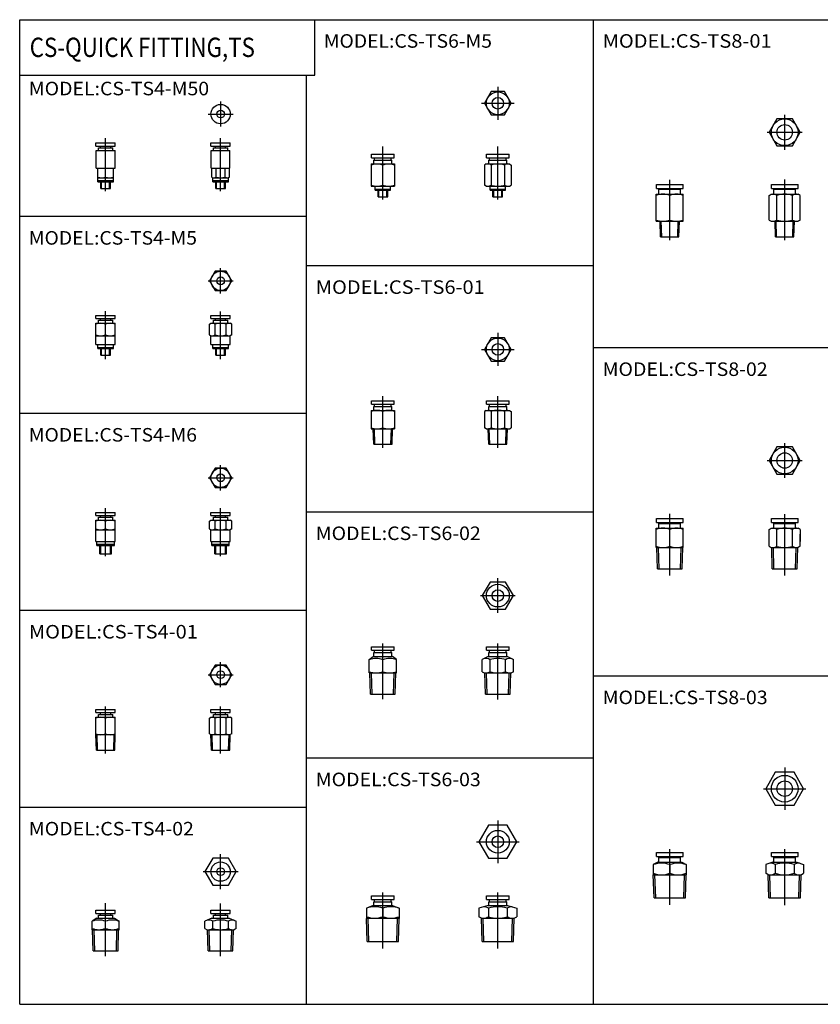
# Model space of a CAD drawing. Extents: x -371 to 371, y -255 to 255.
# Drawn here: x -371 to 43, y -255 to 255 of the extents above; entities that cross this region are included whole.
import ezdxf

# ---------------------------------------------------------------- set-up
doc = ezdxf.new("R2010")
doc.units = 0
doc.linetypes.add('CENTER', pattern=[50.8, 31.75, -6.35, 6.35, -6.35])
doc.layers.get('0').update_dxf_attribs({"linetype": 'CONTINUOUS'})
doc.styles.add('MX_NOTE_STANDARD', font='txt.shx', dxfattribs={"height": 3.2, "bigfont": 'extfont.shx'})

# ---------------------------------------------------------------- blocks, each defined once
blk = doc.blocks.new('MS_36')
at = {"color": 7, "linetype": 'CONTINUOUS'}
for p, q in [((-6.9, 17), (6.9, 17)), ((-6.9, 15), (-6.9, 17)), ((6.9, 15), (6.9, 17)), ((-6.2, 12), (-8.5, 10.74)), ((-8.5, 10.74), (-8.5, 5.4)), ((-6.9, 15), (6.9, 15)), ((-6.2, 12), (6.2, 12)), ((-5.6, 12), (-5.6, 14.5)), ((-5.6, 14.5), (5.6, 14.5)), ((-4.75, 14.5), (-4.75, 15)), ((0, 10.74), (0, 6.25)), ((4.75, 14.5), (4.75, 15)), ((5.6, 12), (5.6, 14.5)), ((6.2, 12), (8.5, 10.74)), ((8.5, 10.74), (8.5, 5.4)), ((-8.5, 5.5), (8.5, 5.5)), ((-8.12, -6.5), (-8.5, 5.4)), ((8.12, -6.5), (8.5, 5.4)), ((-8.12, -6.5), (8.12, -6.5))]:
    blk.add_line(p, q, dxfattribs=at)
at = {"color": 2, "linetype": 'CENTER'}
blk.add_line((0, -10.13), (0, 18.76), dxfattribs=at)
at = {"color": 2, "linetype": 'CONTINUOUS'}
for p, q in [((-7.27, -6.5), (-7.64, 5.5)), ((7.27, -6.5), (7.64, 5.5))]:
    blk.add_line(p, q, dxfattribs=at)
at = {"color": 7, "linetype": 'CONTINUOUS'}
for centre, radius, start, end in [((-4.25, -0.78), 12.27, 69.7425, 110.2575), ((4.25, -0.78), 12.27, 69.7425, 110.2575), ((-4.25, 17.78), 12.28, 249.7587, 290.2413), ((4.25, 17.78), 12.28, 249.7587, 290.2413)]:
    blk.add_arc(centre, radius, start, end, dxfattribs=at)
blk = doc.blocks.new('MS_35')
at = {"color": 2, "linetype": 'CENTER'}
for p, q in [((0, 11), (0, -11)), ((-11, 0), (11, 0))]:
    blk.add_line(p, q, dxfattribs=at)
at = {"color": 7, "linetype": 'CONTINUOUS'}
for p, q in [((-4.9, 8.5), (-9.81, 0)), ((4.9, 8.5), (-4.9, 8.5)), ((9.81, 0), (4.9, 8.5)), ((-9.81, 0), (-4.9, -8.5)), ((4.9, -8.5), (9.81, 0)), ((-4.9, -8.5), (4.9, -8.5))]:
    blk.add_line(p, q, dxfattribs=at)
for radius in [6.9, 4]:
    blk.add_circle((0, 0), radius, dxfattribs=at)
blk = doc.blocks.new('MS_34')
at = {"color": 7, "linetype": 'CONTINUOUS'}
for p, q in [((-6.9, 17), (6.9, 17)), ((-6.9, 15), (-6.9, 17)), ((6.9, 15), (6.9, 17)), ((-6.2, 12), (-9.81, 10.74)), ((-9.81, 10.74), (-9.81, 6.25)), ((-6.9, 15), (6.9, 15)), ((-6.2, 12), (6.2, 12)), ((-5.6, 14.5), (5.6, 14.5)), ((-5.6, 12), (-5.6, 14.5)), ((-4.9, 10.74), (-4.9, 6.25)), ((-4.75, 14.5), (-4.75, 15)), ((4.75, 14.5), (4.75, 15)), ((4.9, 10.74), (4.9, 6.25)), ((5.6, 12), (5.6, 14.5)), ((6.2, 12), (9.81, 10.74)), ((9.81, 10.74), (9.81, 6.25)), ((-8.5, 5.5), (-9.81, 6.25)), ((-8.12, -6.5), (-8.5, 5.5)), ((-8.5, 5.5), (8.5, 5.5)), ((8.12, -6.5), (8.5, 5.5)), ((8.5, 5.5), (9.81, 6.25)), ((-8.12, -6.5), (8.12, -6.5))]:
    blk.add_line(p, q, dxfattribs=at)
at = {"color": 2, "linetype": 'CENTER'}
blk.add_line((0, -10.25), (0, 18.81), dxfattribs=at)
at = {"color": 2, "linetype": 'CONTINUOUS'}
for p, q in [((-7.27, -6.5), (-7.64, 5.5)), ((7.27, -6.5), (7.64, 5.5))]:
    blk.add_line(p, q, dxfattribs=at)
at = {"color": 7, "linetype": 'CONTINUOUS'}
for centre, radius, start, end in [((-7.34, 7.15), 4.34, 55.7791, 94.2031), ((0, -4.74), 16.24, 72.4364, 107.5636), ((7.34, 7.15), 4.34, 85.7969, 124.2209), ((-7.34, 9.85), 4.35, 269.7646, 304.146), ((0, 21.74), 16.25, 252.447, 287.553), ((7.34, 9.85), 4.35, 235.854, 270.2354)]:
    blk.add_arc(centre, radius, start, end, dxfattribs=at)
blk = doc.blocks.new('MS_33')
at = {"color": 2, "linetype": 'CENTER'}
blk.add_line((0, -9.4), (0, 26.48), dxfattribs=at)
at = {"color": 7, "linetype": 'CONTINUOUS'}
for p, q in [((-6.9, 18), (-6.9, 20)), ((-6.9, 20), (6.9, 20)), ((-6.9, 18), (6.9, 18)), ((-5.6, 15), (-5.6, 17.5)), ((-5.6, 17.5), (5.6, 17.5)), ((-4.75, 17.5), (-4.75, 18)), ((4.75, 17.5), (4.75, 18)), ((5.6, 15), (5.6, 17.5)), ((6.9, 18), (6.9, 20)), ((-7, 15), (7, 15)), ((-7, 5), (-7, 15)), ((0, 5.62), (0, 14.37)), ((7, 5), (7, 15)), ((-7, 5), (7, 5)), ((-6.39, -6), (-6.73, 5)), ((6.39, -6), (6.73, 5)), ((-6.39, -6), (6.39, -6))]:
    blk.add_line(p, q, dxfattribs=at)
at = {"color": 2, "linetype": 'CONTINUOUS'}
for p, q in [((-5.53, -6), (-5.87, 5)), ((5.53, -6), (5.87, 5))]:
    blk.add_line(p, q, dxfattribs=at)
at = {"color": 7, "linetype": 'CONTINUOUS'}
for centre, radius, start, end in [((-3.5, 4.89), 10.1, 69.7344, 110.2656), ((3.5, 4.89), 10.1, 69.7344, 110.2656), ((-3.5, 15.11), 10.11, 249.754, 290.246), ((3.5, 15.11), 10.11, 249.754, 290.246)]:
    blk.add_arc(centre, radius, start, end, dxfattribs=at)
blk = doc.blocks.new('MS_32')
at = {"color": 7, "linetype": 'CONTINUOUS'}
for p, q in [((-4.04, 7), (-8.08, 0)), ((4.04, 7), (-4.04, 7)), ((8.08, 0), (4.04, 7)), ((-8.08, 0), (-4.04, -7)), ((4.04, -7), (8.08, 0)), ((-4.04, -7), (4.04, -7))]:
    blk.add_line(p, q, dxfattribs=at)
at = {"color": 2, "linetype": 'CENTER'}
for p, q in [((0, -9), (0, 9)), ((-9, 0), (9, 0))]:
    blk.add_line(p, q, dxfattribs=at)
at = {"color": 7, "linetype": 'CONTINUOUS'}
for radius in [6.9, 4]:
    blk.add_circle((0, 0), radius, dxfattribs=at)
blk = doc.blocks.new('MS_31')
at = {"color": 2, "linetype": 'CENTER'}
blk.add_line((0, -9.53), (0, 26.56), dxfattribs=at)
at = {"color": 7, "linetype": 'CONTINUOUS'}
for p, q in [((-6.9, 20), (6.9, 20)), ((-6.9, 18), (-6.9, 20)), ((-6.9, 18), (6.9, 18)), ((-5.6, 17.5), (5.6, 17.5)), ((-5.6, 15), (-5.6, 17.5)), ((-4.75, 17.5), (-4.75, 18)), ((4.75, 17.5), (4.75, 18)), ((5.6, 15), (5.6, 17.5)), ((6.9, 18), (6.9, 20)), ((-8.08, 14.37), (-7, 15)), ((-8.08, 5.62), (-8.08, 14.37)), ((-7, 15), (7, 15)), ((-4.04, 5.62), (-4.04, 14.37)), ((4.04, 5.62), (4.04, 14.37)), ((8.08, 14.37), (7, 15)), ((8.08, 14.37), (8.08, 8.12)), ((8.08, 5.62), (8.08, 11.87)), ((-8.08, 5.62), (-7, 5)), ((8.08, 5.62), (7, 5)), ((-7, 5), (7, 5)), ((-6.39, -6), (-6.73, 5)), ((6.39, -6), (6.73, 5)), ((-6.39, -6), (6.39, -6))]:
    blk.add_line(p, q, dxfattribs=at)
at = {"color": 2, "linetype": 'CONTINUOUS'}
for p, q in [((-5.53, -6), (-5.87, 5)), ((5.53, -6), (5.87, 5))]:
    blk.add_line(p, q, dxfattribs=at)
at = {"color": 7, "linetype": 'CONTINUOUS'}
for centre, radius, start, end in [((-6.07, 11.42), 3.58, 55.4723, 89.8843), ((0, 1.63), 13.37, 72.4117, 107.5883), ((6.07, 11.42), 3.58, 90.1157, 124.5277), ((-6.05, 8.58), 3.58, 269.902, 304.2237), ((0, 18.37), 13.38, 252.4247, 287.5753), ((6.05, 8.58), 3.58, 235.7763, 270.098)]:
    blk.add_arc(centre, radius, start, end, dxfattribs=at)
blk = doc.blocks.new('MS_30')
at = {"color": 2, "linetype": 'CENTER'}
blk.add_line((0, -5.82), (0, 25.48), dxfattribs=at)
at = {"color": 7, "linetype": 'CONTINUOUS'}
for p, q in [((-6.9, 21), (-6.9, 23)), ((-6.9, 23), (6.9, 23)), ((-6.9, 21), (6.9, 21)), ((-5.6, 18), (-5.6, 20.5)), ((-5.6, 20.5), (5.6, 20.5)), ((-4.75, 20.5), (-4.75, 21)), ((4.75, 20.5), (4.75, 21)), ((5.6, 18), (5.6, 20.5)), ((6.9, 21), (6.9, 23)), ((-7, 18), (7, 18)), ((-7, 4), (-7, 18)), ((0, 4.62), (0, 17.37)), ((7, 4), (7, 18)), ((-7, 4), (7, 4)), ((-4.73, -4), (-4.99, 4)), ((4.73, -4), (4.99, 4)), ((-4.73, -4), (4.73, -4))]:
    blk.add_line(p, q, dxfattribs=at)
at = {"color": 2, "linetype": 'CONTINUOUS'}
for p, q in [((-4.15, -4), (-4.4, 4)), ((4.15, -4), (4.4, 4))]:
    blk.add_line(p, q, dxfattribs=at)
at = {"color": 7, "linetype": 'CONTINUOUS'}
for centre, radius, start, end in [((-3.5, 7.89), 10.1, 69.7344, 110.2656), ((3.5, 7.89), 10.1, 69.7344, 110.2656), ((-3.5, 14.11), 10.11, 249.754, 290.246), ((3.5, 14.11), 10.11, 249.754, 290.246)]:
    blk.add_arc(centre, radius, start, end, dxfattribs=at)
blk = doc.blocks.new('MS_29')
at = {"color": 7, "linetype": 'CONTINUOUS'}
for p, q in [((-4.04, 7), (-8.08, 0)), ((4.04, 7), (-4.04, 7)), ((8.08, 0), (4.04, 7)), ((-8.08, 0), (-4.04, -7)), ((4.04, -7), (8.08, 0)), ((-4.04, -7), (4.04, -7))]:
    blk.add_line(p, q, dxfattribs=at)
at = {"color": 2, "linetype": 'CENTER'}
for p, q in [((0, -9), (0, 9)), ((-9, 0), (9, 0))]:
    blk.add_line(p, q, dxfattribs=at)
at = {"color": 7, "linetype": 'CONTINUOUS'}
for radius in [6.9, 4]:
    blk.add_circle((0, 0), radius, dxfattribs=at)
blk = doc.blocks.new('MS_28')
at = {"color": 2, "linetype": 'CENTER'}
blk.add_line((0, -5.82), (0, 25.56), dxfattribs=at)
at = {"color": 7, "linetype": 'CONTINUOUS'}
for p, q in [((-6.9, 23), (6.9, 23)), ((-6.9, 21), (-6.9, 23)), ((-6.9, 21), (6.9, 21)), ((-5.6, 20.5), (5.6, 20.5)), ((-5.6, 18), (-5.6, 20.5)), ((-4.75, 20.5), (-4.75, 21)), ((4.75, 20.5), (4.75, 21)), ((5.6, 18), (5.6, 20.5)), ((6.9, 21), (6.9, 23)), ((-8.08, 17.37), (-7, 18)), ((-8.08, 4.62), (-8.08, 17.37)), ((-7, 18), (7, 18)), ((-4.04, 4.62), (-4.04, 17.37)), ((4.04, 4.62), (4.04, 17.37)), ((8.08, 17.37), (7, 18)), ((8.08, 4.62), (8.08, 17.37)), ((-8.08, 4.62), (-7, 4)), ((-7, 4), (7, 4)), ((-4.73, -4), (-4.99, 4)), ((4.73, -4), (4.99, 4)), ((8.08, 4.62), (7, 4)), ((-4.73, -4), (4.73, -4))]:
    blk.add_line(p, q, dxfattribs=at)
at = {"color": 2, "linetype": 'CONTINUOUS'}
for p, q in [((-4.15, -4), (-4.4, 4)), ((4.15, -4), (4.4, 4))]:
    blk.add_line(p, q, dxfattribs=at)
at = {"color": 7, "linetype": 'CONTINUOUS'}
for centre, radius, start, end in [((-6.07, 14.42), 3.58, 55.4723, 89.8843), ((0, 4.63), 13.37, 72.4117, 107.5883), ((6.07, 14.42), 3.58, 90.1157, 124.5277), ((-6.05, 7.58), 3.58, 269.902, 304.2237), ((0, 17.37), 13.38, 252.4247, 287.5753), ((6.05, 7.58), 3.58, 235.7763, 270.098)]:
    blk.add_arc(centre, radius, start, end, dxfattribs=at)
blk = doc.blocks.new('MS_27')
at = {"color": 7, "linetype": 'CONTINUOUS'}
for p, q in [((-5.9, 15.2), (-5.9, 17)), ((-5.9, 17), (5.9, 17)), ((5.9, 15.2), (5.9, 17)), ((-5, 12), (-8.5, 10.74)), ((-8.5, 10.74), (-8.5, 5.4)), ((-5.9, 15.2), (5.9, 15.2)), ((-5, 12), (5, 12)), ((-4.7, 12), (-4.7, 14)), ((-4.7, 14), (4.7, 14)), ((-4.3, 14), (-4.3, 15.2)), ((0, 10.74), (0, 6.25)), ((4.3, 14), (4.3, 15.2)), ((4.7, 12), (4.7, 14)), ((5, 12), (8.5, 10.74)), ((8.5, 10.74), (8.5, 5.4)), ((-8.5, 5.5), (8.5, 5.5)), ((-8.12, -6.5), (-8.5, 5.4)), ((8.12, -6.5), (8.5, 5.4)), ((-8.12, -6.5), (8.12, -6.5))]:
    blk.add_line(p, q, dxfattribs=at)
at = {"color": 2, "linetype": 'CENTER'}
blk.add_line((0, -10.13), (0, 18.76), dxfattribs=at)
at = {"color": 2, "linetype": 'CONTINUOUS'}
for p, q in [((-7.27, -6.5), (-7.64, 5.5)), ((7.27, -6.5), (7.64, 5.5))]:
    blk.add_line(p, q, dxfattribs=at)
at = {"color": 7, "linetype": 'CONTINUOUS'}
for centre, radius, start, end in [((-4.25, -3.01), 14.39, 72.827, 107.173), ((4.25, -3.01), 14.39, 72.827, 107.173), ((-4.25, 17.78), 12.28, 249.7587, 290.2413), ((4.25, 17.78), 12.28, 249.7587, 290.2413)]:
    blk.add_arc(centre, radius, start, end, dxfattribs=at)
blk = doc.blocks.new('MS_26')
at = {"color": 2, "linetype": 'CENTER'}
for p, q in [((0, 11), (0, -11)), ((-11, 0), (11, 0))]:
    blk.add_line(p, q, dxfattribs=at)
at = {"color": 7, "linetype": 'CONTINUOUS'}
for p, q in [((-4.9, 8.5), (-9.81, 0)), ((4.9, 8.5), (-4.9, 8.5)), ((9.81, 0), (4.9, 8.5)), ((-9.81, 0), (-4.9, -8.5)), ((4.9, -8.5), (9.81, 0)), ((-4.9, -8.5), (4.9, -8.5))]:
    blk.add_line(p, q, dxfattribs=at)
for radius in [5.9, 3]:
    blk.add_circle((0, 0), radius, dxfattribs=at)
blk = doc.blocks.new('MS_25')
at = {"color": 7, "linetype": 'CONTINUOUS'}
for p, q in [((-5.9, 17), (5.9, 17)), ((-5.9, 15.2), (-5.9, 17)), ((5.9, 15.2), (5.9, 17)), ((-5, 12), (-9.81, 10.74)), ((-9.81, 10.74), (-9.81, 6.25)), ((-5.9, 15.2), (5.9, 15.2)), ((-5, 12), (5, 12)), ((-4.9, 10.74), (-4.9, 6.25)), ((-4.7, 12), (-4.7, 14)), ((-4.7, 14), (4.7, 14)), ((-4.3, 14), (-4.3, 15.2)), ((4.3, 14), (4.3, 15.2)), ((4.7, 12), (4.7, 14)), ((4.9, 10.74), (4.9, 6.25)), ((5, 12), (9.81, 10.74)), ((9.81, 10.74), (9.81, 6.25)), ((-8.5, 5.5), (-9.81, 6.25)), ((-8.5, 5.5), (8.5, 5.5)), ((-8.12, -6.5), (-8.5, 5.5)), ((8.12, -6.5), (8.5, 5.5)), ((8.5, 5.5), (9.81, 6.25)), ((-8.12, -6.5), (8.12, -6.5))]:
    blk.add_line(p, q, dxfattribs=at)
at = {"color": 2, "linetype": 'CENTER'}
blk.add_line((0, -10.25), (0, 18.81), dxfattribs=at)
at = {"color": 2, "linetype": 'CONTINUOUS'}
for p, q in [((-7.27, -6.5), (-7.64, 5.5)), ((7.27, -6.5), (7.64, 5.5))]:
    blk.add_line(p, q, dxfattribs=at)
at = {"color": 7, "linetype": 'CONTINUOUS'}
for centre, radius, start, end in [((-7.35, 6.37), 5.01, 60.7289, 90.1052), ((0, -7.7), 19.08, 75.1219, 104.8781), ((7.35, 6.37), 5.01, 89.8948, 119.2711), ((-7.34, 9.85), 4.35, 269.7646, 304.146), ((0, 21.74), 16.25, 252.447, 287.553), ((7.34, 9.85), 4.35, 235.854, 270.2354)]:
    blk.add_arc(centre, radius, start, end, dxfattribs=at)
blk = doc.blocks.new('MS_24')
at = {"color": 7, "linetype": 'CONTINUOUS'}
for p, q in [((-5.9, 16.7), (-5.9, 18.5)), ((-5.9, 18.5), (5.9, 18.5)), ((-5.9, 16.7), (5.9, 16.7)), ((-4.7, 13.5), (-4.7, 15.5)), ((-4.7, 15.5), (4.7, 15.5)), ((-4.3, 15.5), (-4.3, 16.7)), ((4.3, 15.5), (4.3, 16.7)), ((4.7, 13.5), (4.7, 15.5)), ((5.9, 16.7), (5.9, 18.5)), ((-7, 11.87), (-5, 13.5)), ((-7, 5), (-7, 11.87)), ((-5, 13.5), (5, 13.5)), ((0, 5.62), (0, 11.87)), ((7, 11.87), (5, 13.5)), ((7, 5), (7, 11.87)), ((-7, 5), (7, 5)), ((-6.39, -6), (-6.73, 5)), ((6.39, -6), (6.73, 5)), ((-6.39, -6), (6.39, -6))]:
    blk.add_line(p, q, dxfattribs=at)
at = {"color": 2, "linetype": 'CENTER'}
blk.add_line((0, -8.63), (0, 20.26), dxfattribs=at)
at = {"color": 2, "linetype": 'CONTINUOUS'}
for p, q in [((-5.53, -6), (-5.87, 5)), ((5.53, -6), (5.87, 5))]:
    blk.add_line(p, q, dxfattribs=at)
at = {"color": 7, "linetype": 'CONTINUOUS'}
for centre, radius, start, end in [((-3.5, 2.39), 10.1, 69.7344, 110.2656), ((3.5, 2.39), 10.1, 69.7344, 110.2656), ((-3.5, 15.11), 10.11, 249.754, 290.246), ((3.5, 15.11), 10.11, 249.754, 290.246)]:
    blk.add_arc(centre, radius, start, end, dxfattribs=at)
blk = doc.blocks.new('MS_23')
at = {"color": 7, "linetype": 'CONTINUOUS'}
for p, q in [((-4.04, 7), (-8.08, 0)), ((4.04, 7), (-4.04, 7)), ((8.08, 0), (4.04, 7)), ((-8.08, 0), (-4.04, -7)), ((4.04, -7), (8.08, 0)), ((-4.04, -7), (4.04, -7))]:
    blk.add_line(p, q, dxfattribs=at)
at = {"color": 2, "linetype": 'CENTER'}
for p, q in [((0, -9), (0, 9)), ((-9, 0), (9, 0))]:
    blk.add_line(p, q, dxfattribs=at)
at = {"color": 7, "linetype": 'CONTINUOUS'}
for radius in [5.9, 3]:
    blk.add_circle((0, 0), radius, dxfattribs=at)
blk = doc.blocks.new('MS_22')
at = {"color": 7, "linetype": 'CONTINUOUS'}
for p, q in [((-5.9, 18.5), (5.9, 18.5)), ((-5.9, 16.7), (-5.9, 18.5)), ((-5.9, 16.7), (5.9, 16.7)), ((-4.7, 15.5), (4.7, 15.5)), ((-4.7, 13.5), (-4.7, 15.5)), ((-4.3, 15.5), (-4.3, 16.7)), ((4.3, 15.5), (4.3, 16.7)), ((4.7, 13.5), (4.7, 15.5)), ((5.9, 16.7), (5.9, 18.5)), ((-5, 13.5), (-8.08, 11.87)), ((-8.08, 5.62), (-8.08, 11.87)), ((-5, 13.5), (5, 13.5)), ((-4.04, 5.62), (-4.04, 11.87)), ((4.04, 5.62), (4.04, 11.87)), ((5, 13.5), (8.08, 11.87)), ((8.08, 5.62), (8.08, 11.87)), ((-8.08, 5.62), (-7, 5)), ((8.08, 5.62), (7, 5)), ((-7, 5), (7, 5)), ((-6.39, -6), (-6.73, 5)), ((6.39, -6), (6.73, 5)), ((-6.39, -6), (6.39, -6))]:
    blk.add_line(p, q, dxfattribs=at)
at = {"color": 2, "linetype": 'CENTER'}
blk.add_line((0, -8.75), (0, 20.31), dxfattribs=at)
at = {"color": 2, "linetype": 'CONTINUOUS'}
for p, q in [((-5.53, -6), (-5.87, 5)), ((5.53, -6), (5.87, 5))]:
    blk.add_line(p, q, dxfattribs=at)
at = {"color": 7, "linetype": 'CONTINUOUS'}
for centre, radius, start, end in [((-6.06, 8.92), 3.57, 55.6505, 111.2513), ((0, -0.87), 13.37, 72.4117, 107.5883), ((6.06, 8.92), 3.57, 68.7487, 124.3495), ((-6.05, 8.58), 3.58, 269.902, 304.2237), ((0, 18.37), 13.38, 252.4247, 287.5753), ((6.05, 8.58), 3.58, 235.7763, 270.098)]:
    blk.add_arc(centre, radius, start, end, dxfattribs=at)
blk = doc.blocks.new('MS_21')
at = {"color": 2, "linetype": 'CENTER'}
blk.add_line((0, -5.82), (0, 20.88), dxfattribs=at)
at = {"color": 7, "linetype": 'CONTINUOUS'}
for p, q in [((-5.9, 16.7), (-5.9, 18.5)), ((-5.9, 18.5), (5.9, 18.5)), ((-5.9, 16.7), (5.9, 16.7)), ((-4.7, 13.5), (-4.7, 15.5)), ((-4.7, 15.5), (4.7, 15.5)), ((-4.3, 15.5), (-4.3, 16.7)), ((4.3, 15.5), (4.3, 16.7)), ((4.7, 13.5), (4.7, 15.5)), ((5.9, 16.7), (5.9, 18.5)), ((-6, 13.5), (-6, 4)), ((-6, 13.5), (6, 13.5)), ((0, 4.53), (0, 12.96)), ((6, 13.5), (6, 4)), ((-6, 4), (6, 4)), ((-4.73, -4), (-4.99, 4)), ((4.73, -4), (4.99, 4)), ((-4.73, -4), (4.73, -4))]:
    blk.add_line(p, q, dxfattribs=at)
at = {"color": 2, "linetype": 'CONTINUOUS'}
for p, q in [((-4.15, -4), (-4.4, 4)), ((4.15, -4), (4.4, 4))]:
    blk.add_line(p, q, dxfattribs=at)
at = {"color": 7, "linetype": 'CONTINUOUS'}
for centre, radius, start, end in [((-3, 4.83), 8.66, 69.7344, 110.2656), ((3, 4.83), 8.66, 69.7344, 110.2656), ((-3, 12.67), 8.67, 249.7573, 290.2427), ((3, 12.67), 8.67, 249.7573, 290.2427)]:
    blk.add_arc(centre, radius, start, end, dxfattribs=at)
blk = doc.blocks.new('MS_20')
at = {"color": 7, "linetype": 'CONTINUOUS'}
for p, q in [((-3.46, 6), (-6.92, 0)), ((3.46, 6), (-3.46, 6)), ((6.92, 0), (3.46, 6)), ((-6.92, 0), (-3.46, -6)), ((3.46, -6), (6.92, 0)), ((-3.46, -6), (3.46, -6))]:
    blk.add_line(p, q, dxfattribs=at)
at = {"color": 2, "linetype": 'CENTER'}
for p, q in [((0, 8.5), (0, -8.5)), ((-8.5, 0), (8.5, 0))]:
    blk.add_line(p, q, dxfattribs=at)
at = {"color": 7, "linetype": 'CONTINUOUS'}
for radius in [5.9, 3]:
    blk.add_circle((0, 0), radius, dxfattribs=at)
blk = doc.blocks.new('MS_19')
at = {"color": 2, "linetype": 'CENTER'}
blk.add_line((0, -5.82), (0, 20.88), dxfattribs=at)
at = {"color": 7, "linetype": 'CONTINUOUS'}
for p, q in [((-5.9, 16.7), (-5.9, 18.5)), ((-5.9, 18.5), (5.9, 18.5)), ((-5.9, 16.7), (5.9, 16.7)), ((-4.7, 13.5), (-4.7, 15.5)), ((-4.7, 15.5), (4.7, 15.5)), ((-4.3, 15.5), (-4.3, 16.7)), ((4.3, 15.5), (4.3, 16.7)), ((4.7, 13.5), (4.7, 15.5)), ((5.9, 16.7), (5.9, 18.5)), ((-6, 13.5), (-6.92, 12.96)), ((-6.92, 12.96), (-6.92, 4.53)), ((-6, 13.5), (6, 13.5)), ((-3.46, 12.96), (-3.46, 4.53)), ((3.46, 12.96), (3.46, 4.53)), ((6, 13.5), (6.92, 12.96)), ((6.92, 12.96), (6.92, 4.53)), ((-6, 4), (-6.92, 4.53)), ((-6, 4), (6, 4)), ((-4.73, -4), (-4.99, 4)), ((4.73, -4), (4.99, 4)), ((6, 4), (6.92, 4.53)), ((-4.73, -4), (4.73, -4))]:
    blk.add_line(p, q, dxfattribs=at)
at = {"color": 2, "linetype": 'CONTINUOUS'}
for p, q in [((-4.15, -4), (-4.4, 4)), ((4.15, -4), (4.4, 4))]:
    blk.add_line(p, q, dxfattribs=at)
at = {"color": 7, "linetype": 'CONTINUOUS'}
for centre, radius, start, end in [((-5.2, 10.43), 3.07, 55.4769, 89.8527), ((0, 2.04), 11.46, 72.4255, 107.5745), ((5.2, 10.43), 3.07, 90.1473, 124.5231), ((-5.18, 7.07), 3.07, 269.8976, 304.1682), ((0, 15.46), 11.47, 252.4406, 287.5594), ((5.18, 7.07), 3.07, 235.8318, 270.1024)]:
    blk.add_arc(centre, radius, start, end, dxfattribs=at)
blk = doc.blocks.new('MS_18')
at = {"color": 2, "linetype": 'CENTER'}
blk.add_line((0, -4.81), (0, 22.56), dxfattribs=at)
at = {"color": 7, "linetype": 'CONTINUOUS'}
for p, q in [((-5.9, 16.8), (-5.9, 18.6)), ((-5.9, 18.6), (5.9, 18.6)), ((-5.9, 16.8), (5.9, 16.8)), ((-4.7, 13.6), (-4.7, 15.6)), ((-4.7, 15.6), (4.7, 15.6)), ((-4.3, 15.6), (-4.3, 16.8)), ((4.3, 15.6), (4.3, 16.8)), ((4.7, 13.6), (4.7, 15.6)), ((5.9, 16.8), (5.9, 18.6)), ((-6, 13.6), (-6, 2.1)), ((-6, 13.6), (6, 13.6)), ((0, 2.63), (0, 13.06)), ((6, 13.6), (6, 2.1)), ((-6, 2.1), (6, 2.1)), ((-4, 0), (-4, 2.1)), ((-4, 0.6), (4, 0.6)), ((-4, 0), (4, 0)), ((-2.5, -3.4), (-2.5, 0)), ((2.5, -3.4), (2.5, 0)), ((4, 0), (4, 2.1)), ((-2.5, -3.4), (2.5, -3.4))]:
    blk.add_line(p, q, dxfattribs=at)
at = {"color": 2, "linetype": 'CONTINUOUS'}
for p, q in [((-2.06, -3.4), (-2.06, 0)), ((2.06, -3.4), (2.06, 0))]:
    blk.add_line(p, q, dxfattribs=at)
at = {"color": 7, "linetype": 'CONTINUOUS'}
for centre, radius, start, end in [((-3, 4.93), 8.66, 69.7344, 110.2656), ((3, 4.93), 8.66, 69.7344, 110.2656), ((-3, 10.77), 8.67, 249.7573, 290.2427), ((3, 10.77), 8.67, 249.7573, 290.2427)]:
    blk.add_arc(centre, radius, start, end, dxfattribs=at)
blk = doc.blocks.new('MS_17')
at = {"color": 7, "linetype": 'CONTINUOUS'}
for p, q in [((-3.46, 6), (-6.92, 0)), ((3.46, 6), (-3.46, 6)), ((6.92, 0), (3.46, 6)), ((-6.92, 0), (-3.46, -6)), ((3.46, -6), (6.92, 0)), ((-3.46, -6), (3.46, -6))]:
    blk.add_line(p, q, dxfattribs=at)
at = {"color": 2, "linetype": 'CENTER'}
for p, q in [((0, 8.5), (0, -8.5)), ((-8.5, 0), (8.5, 0))]:
    blk.add_line(p, q, dxfattribs=at)
at = {"color": 7, "linetype": 'CONTINUOUS'}
for radius in [5.9, 3]:
    blk.add_circle((0, 0), radius, dxfattribs=at)
blk = doc.blocks.new('MS_16')
at = {"color": 2, "linetype": 'CENTER'}
blk.add_line((0, -4.81), (0, 22.56), dxfattribs=at)
at = {"color": 7, "linetype": 'CONTINUOUS'}
for p, q in [((-5.9, 16.8), (-5.9, 18.6)), ((-5.9, 18.6), (5.9, 18.6)), ((-5.9, 16.8), (5.9, 16.8)), ((-4.7, 13.6), (-4.7, 15.6)), ((-4.7, 15.6), (4.7, 15.6)), ((-4.3, 15.6), (-4.3, 16.8)), ((4.3, 15.6), (4.3, 16.8)), ((4.7, 13.6), (4.7, 15.6)), ((5.9, 16.8), (5.9, 18.6)), ((-6, 13.6), (-6.92, 13.06)), ((-6.92, 13.06), (-6.92, 2.63)), ((-6, 13.6), (6, 13.6)), ((-3.46, 13.06), (-3.46, 2.63)), ((3.46, 13.06), (3.46, 2.63)), ((6, 13.6), (6.92, 13.06)), ((6.92, 13.06), (6.92, 2.63)), ((-6, 2.1), (-6.92, 2.63)), ((-6, 2.1), (6, 2.1)), ((-4, 0), (-4, 2.1)), ((-4, 0.6), (4, 0.6)), ((-4, 0), (4, 0)), ((-2.5, -3.4), (-2.5, 0)), ((2.5, -3.4), (2.5, 0)), ((4, 0), (4, 2.1)), ((6, 2.1), (6.92, 2.63)), ((-2.5, -3.4), (2.5, -3.4))]:
    blk.add_line(p, q, dxfattribs=at)
at = {"color": 2, "linetype": 'CONTINUOUS'}
for p, q in [((-2.06, -3.4), (-2.06, 0)), ((2.06, -3.4), (2.06, 0))]:
    blk.add_line(p, q, dxfattribs=at)
at = {"color": 7, "linetype": 'CONTINUOUS'}
for centre, radius, start, end in [((-5.2, 10.53), 3.07, 55.4769, 89.8528), ((0, 2.14), 11.46, 72.4255, 107.5745), ((5.2, 10.53), 3.07, 90.1472, 124.5231), ((-5.18, 5.17), 3.07, 269.8976, 304.1682), ((0, 13.56), 11.47, 252.4406, 287.5594), ((5.18, 5.17), 3.07, 235.8318, 270.1024)]:
    blk.add_arc(centre, radius, start, end, dxfattribs=at)
blk = doc.blocks.new('MS_15')
at = {"color": 2, "linetype": 'CENTER'}
blk.add_line((0, -8.63), (0, 18.66), dxfattribs=at)
at = {"color": 7, "linetype": 'CONTINUOUS'}
for p, q in [((-4.5, 11), (-7, 9.37)), ((-5, 13.4), (-5, 15)), ((-5, 15), (5, 15)), ((-5, 13.4), (5, 13.4)), ((-4.5, 11), (4.5, 11)), ((-3.7, 11), (-3.7, 12.5)), ((-3.7, 12.5), (3.7, 12.5)), ((-2.6, 12.5), (-2.6, 13.4)), ((2.6, 12.5), (2.6, 13.4)), ((3.7, 11), (3.7, 12.5)), ((4.5, 11), (7, 9.37)), ((5, 13.4), (5, 15)), ((-7, 5), (-7, 9.37)), ((0, 5.62), (0, 9.37)), ((7, 5), (7, 9.37)), ((-7, 5), (7, 5)), ((-6.39, -6), (-6.73, 5)), ((6.39, -6), (6.73, 5)), ((-6.39, -6), (6.39, -6))]:
    blk.add_line(p, q, dxfattribs=at)
at = {"color": 2, "linetype": 'CONTINUOUS'}
for p, q in [((-5.53, -6), (-5.87, 5)), ((5.53, -6), (5.87, 5))]:
    blk.add_line(p, q, dxfattribs=at)
at = {"color": 7, "linetype": 'CONTINUOUS'}
for centre, radius, start, end in [((-3.5, -0.11), 10.1, 69.7344, 110.2656), ((-3.5, 15.11), 10.11, 249.754, 290.246), ((3.5, -0.11), 10.1, 69.7344, 110.2656), ((3.5, 15.11), 10.11, 249.754, 290.246)]:
    blk.add_arc(centre, radius, start, end, dxfattribs=at)
blk = doc.blocks.new('MS_14')
at = {"color": 7, "linetype": 'CONTINUOUS'}
for p, q in [((-4.04, 7), (-8.08, 0)), ((4.04, 7), (-4.04, 7)), ((8.08, 0), (4.04, 7)), ((-8.08, 0), (-4.04, -7)), ((4.04, -7), (8.08, 0)), ((-4.04, -7), (4.04, -7))]:
    blk.add_line(p, q, dxfattribs=at)
at = {"color": 2, "linetype": 'CENTER'}
for p, q in [((0, -9), (0, 9)), ((-9, 0), (9, 0))]:
    blk.add_line(p, q, dxfattribs=at)
at = {"color": 7, "linetype": 'CONTINUOUS'}
for radius in [5, 2]:
    blk.add_circle((0, 0), radius, dxfattribs=at)
blk = doc.blocks.new('MS_13')
at = {"color": 2, "linetype": 'CENTER'}
blk.add_line((0, -8.75), (0, 18.55), dxfattribs=at)
at = {"color": 7, "linetype": 'CONTINUOUS'}
for p, q in [((-4.5, 11), (-8.08, 9.37)), ((-5, 15), (5, 15)), ((-5, 13.4), (-5, 15)), ((-5, 13.4), (5, 13.4)), ((-4.5, 11), (4.5, 11)), ((-3.7, 12.5), (3.7, 12.5)), ((-3.7, 11), (-3.7, 12.5)), ((-2.6, 12.5), (-2.6, 13.4)), ((2.6, 12.5), (2.6, 13.4)), ((3.7, 11), (3.7, 12.5)), ((4.5, 11), (8.08, 9.37)), ((5, 13.4), (5, 15)), ((-8.08, 5.62), (-8.08, 9.37)), ((-8.08, 5.62), (-7, 5)), ((-4.04, 5.62), (-4.04, 9.37)), ((4.04, 5.62), (4.04, 9.37)), ((8.08, 5.62), (7, 5)), ((8.08, 5.62), (8.08, 9.37)), ((-7, 5), (7, 5)), ((-6.39, -6), (-6.73, 5)), ((6.39, -6), (6.73, 5)), ((-6.39, -6), (6.39, -6))]:
    blk.add_line(p, q, dxfattribs=at)
at = {"color": 2, "linetype": 'CONTINUOUS'}
for p, q in [((-5.53, -6), (-5.87, 5)), ((5.53, -6), (5.87, 5))]:
    blk.add_line(p, q, dxfattribs=at)
at = {"color": 7, "linetype": 'CONTINUOUS'}
for centre, radius, start, end in [((-6.06, 6.42), 3.57, 55.6366, 104.4823), ((-6.05, 8.58), 3.58, 269.902, 304.2237), ((0, -3.37), 13.37, 72.4117, 107.5883), ((0, 18.37), 13.38, 252.4247, 287.5753), ((6.06, 6.42), 3.57, 75.5177, 124.3634), ((6.05, 8.58), 3.58, 235.7763, 270.098)]:
    blk.add_arc(centre, radius, start, end, dxfattribs=at)
blk = doc.blocks.new('MS_12')
at = {"color": 7, "linetype": 'CONTINUOUS'}
for p, q in [((-5, 15.4), (-5, 17)), ((-5, 17), (5, 17)), ((-5, 15.4), (5, 15.4)), ((-2.6, 14.5), (-2.6, 15.4)), ((2.6, 14.5), (2.6, 15.4)), ((5, 15.4), (5, 17)), ((-5, 13), (5, 13)), ((-5, 4), (-5, 13)), ((-3.7, 13), (-3.7, 14.5)), ((-3.7, 14.5), (3.7, 14.5)), ((0, 4.44), (0, 12.55)), ((3.7, 13), (3.7, 14.5)), ((5, 4), (5, 13)), ((-5, 4), (5, 4)), ((-4.73, -4), (-4.99, 4)), ((4.73, -4), (4.99, 4)), ((-4.73, -4), (4.73, -4))]:
    blk.add_line(p, q, dxfattribs=at)
at = {"color": 2, "linetype": 'CENTER'}
blk.add_line((0, -5.82), (0, 18.59), dxfattribs=at)
at = {"color": 2, "linetype": 'CONTINUOUS'}
for p, q in [((-4.15, -4), (-4.4, 4)), ((4.15, -4), (4.4, 4))]:
    blk.add_line(p, q, dxfattribs=at)
at = {"color": 7, "linetype": 'CONTINUOUS'}
for centre, radius, start, end in [((-2.5, 5.78), 7.22, 69.7345, 110.2655), ((2.5, 5.78), 7.22, 69.7345, 110.2655), ((-2.5, 11.22), 7.23, 249.762, 290.238), ((2.5, 11.22), 7.23, 249.762, 290.238)]:
    blk.add_arc(centre, radius, start, end, dxfattribs=at)
blk = doc.blocks.new('MS_11')
at = {"color": 2, "linetype": 'CENTER'}
for p, q in [((0, -6.5), (0, 6.5)), ((-6.5, 0), (6.5, 0))]:
    blk.add_line(p, q, dxfattribs=at)
at = {"color": 7, "linetype": 'CONTINUOUS'}
for p, q in [((-2.88, 5), (-5.77, 0)), ((-5.77, 0), (-2.88, -5)), ((2.88, 5), (-2.88, 5)), ((5.77, 0), (2.88, 5)), ((2.88, -5), (5.77, 0)), ((-2.88, -5), (2.88, -5))]:
    blk.add_line(p, q, dxfattribs=at)
for radius in [5, 2]:
    blk.add_circle((0, 0), radius, dxfattribs=at)
blk = doc.blocks.new('MS_10')
at = {"color": 7, "linetype": 'CONTINUOUS'}
for p, q in [((-5, 15.4), (-5, 17)), ((-5, 17), (5, 17)), ((-5, 15.4), (5, 15.4)), ((-2.6, 14.5), (-2.6, 15.4)), ((2.6, 14.5), (2.6, 15.4)), ((5, 15.4), (5, 17)), ((-5.77, 12.55), (-5, 13)), ((-5.77, 4.44), (-5.77, 12.55)), ((-5, 13), (5, 13)), ((-3.7, 13), (-3.7, 14.5)), ((-3.7, 14.5), (3.7, 14.5)), ((-2.88, 4.44), (-2.88, 12.55)), ((2.88, 4.44), (2.88, 12.55)), ((3.7, 13), (3.7, 14.5)), ((5.77, 12.55), (5, 13)), ((5.77, 4.44), (5.77, 12.55)), ((-5.77, 4.44), (-5, 4)), ((-5, 4), (5, 4)), ((-4.73, -4), (-4.99, 4)), ((4.73, -4), (4.99, 4)), ((5.77, 4.44), (5, 4)), ((-4.73, -4), (4.73, -4))]:
    blk.add_line(p, q, dxfattribs=at)
at = {"color": 2, "linetype": 'CENTER'}
blk.add_line((0, -5.82), (0, 18.59), dxfattribs=at)
at = {"color": 2, "linetype": 'CONTINUOUS'}
for p, q in [((-4.15, -4), (-4.4, 4)), ((4.15, -4), (4.4, 4))]:
    blk.add_line(p, q, dxfattribs=at)
at = {"color": 7, "linetype": 'CONTINUOUS'}
for centre, radius, start, end in [((-4.32, 10.44), 2.56, 55.8901, 90.1283), ((0, 3.45), 9.55, 72.4445, 107.5555), ((4.32, 10.44), 2.56, 89.8717, 124.1099), ((-4.31, 6.56), 2.56, 269.5694, 303.683), ((0, 13.55), 9.56, 252.4626, 287.5374), ((4.31, 6.56), 2.56, 236.317, 270.4306)]:
    blk.add_arc(centre, radius, start, end, dxfattribs=at)
blk = doc.blocks.new('MS_9')
at = {"color": 7, "linetype": 'CONTINUOUS'}
for p, q in [((-5, 15.5), (-5, 17.1)), ((-5, 17.1), (5, 17.1)), ((-5, 15.5), (5, 15.5)), ((-2.6, 14.6), (-2.6, 15.5)), ((2.6, 14.6), (2.6, 15.5)), ((5, 15.5), (5, 17.1)), ((-5, 2.1), (-5, 13.1)), ((-5, 13.1), (5, 13.1)), ((-3.7, 13.1), (-3.7, 14.6)), ((-3.7, 14.6), (3.7, 14.6)), ((0, 8.54), (0, 12.65)), ((3.7, 13.1), (3.7, 14.6)), ((5, 2.1), (5, 13.1)), ((-5, 8.1), (5, 8.1)), ((-5, 2.1), (5, 2.1)), ((-4.5, 0), (-4.5, 2.1)), ((-4.5, 0.6), (4.5, 0.6)), ((-4.5, 0), (4.5, 0)), ((-3, -4.4), (-3, 0)), ((3, -4.4), (3, 0)), ((4.5, 0), (4.5, 2.1)), ((-3, -4.4), (3, -4.4))]:
    blk.add_line(p, q, dxfattribs=at)
at = {"color": 2, "linetype": 'CENTER'}
blk.add_line((0, -5.51), (0, 19.28), dxfattribs=at)
at = {"color": 2, "linetype": 'CONTINUOUS'}
for p, q in [((-2.45, -4.4), (-2.45, 0)), ((2.45, -4.4), (2.45, 0))]:
    blk.add_line(p, q, dxfattribs=at)
at = {"color": 7, "linetype": 'CONTINUOUS'}
for centre, radius, start, end in [((-2.5, 5.88), 7.22, 69.7345, 110.2655), ((2.5, 5.88), 7.22, 69.7345, 110.2655), ((-2.5, 15.32), 7.23, 249.762, 290.238), ((2.5, 15.32), 7.23, 249.762, 290.238)]:
    blk.add_arc(centre, radius, start, end, dxfattribs=at)
blk = doc.blocks.new('MS_8')
at = {"color": 2, "linetype": 'CENTER'}
for p, q in [((0, -6.5), (0, 6.5)), ((-6.5, 0), (6.5, 0))]:
    blk.add_line(p, q, dxfattribs=at)
at = {"color": 7, "linetype": 'CONTINUOUS'}
for p, q in [((-2.88, 5), (-5.77, 0)), ((-5.77, 0), (-2.88, -5)), ((2.88, 5), (-2.88, 5)), ((5.77, 0), (2.88, 5)), ((2.88, -5), (5.77, 0)), ((-2.88, -5), (2.88, -5))]:
    blk.add_line(p, q, dxfattribs=at)
for radius in [5, 2]:
    blk.add_circle((0, 0), radius, dxfattribs=at)
blk = doc.blocks.new('MS_7')
at = {"color": 7, "linetype": 'CONTINUOUS'}
for p, q in [((-5, 15.5), (-5, 17.1)), ((-5, 17.1), (5, 17.1)), ((-5, 15.5), (5, 15.5)), ((-2.6, 14.6), (-2.6, 15.5)), ((2.6, 14.6), (2.6, 15.5)), ((5, 15.5), (5, 17.1)), ((-5.77, 12.65), (-5, 13.1)), ((-5.77, 8.54), (-5.77, 12.65)), ((-5, 13.1), (5, 13.1)), ((-3.7, 14.6), (3.7, 14.6)), ((-3.7, 13.1), (-3.7, 14.6)), ((-2.88, 8.54), (-2.88, 12.65)), ((2.88, 8.54), (2.88, 12.65)), ((3.7, 13.1), (3.7, 14.6)), ((5.77, 12.65), (5, 13.1)), ((5.77, 8.54), (5.77, 12.65)), ((-5.77, 8.54), (-5, 8.1)), ((-5, 2.1), (-5, 8.18)), ((-5, 8.1), (5, 8.1)), ((5.77, 8.54), (5, 8.1)), ((5, 2.1), (5, 8.1)), ((-5, 2.1), (5, 2.1)), ((-4.5, 0), (-4.5, 2.1)), ((-4.5, 0.6), (4.5, 0.6)), ((-4.5, 0), (4.5, 0)), ((-3, -4.4), (-3, 0)), ((3, -4.4), (3, 0)), ((4.5, 0), (4.5, 2.1)), ((-3, -4.4), (3, -4.4))]:
    blk.add_line(p, q, dxfattribs=at)
at = {"color": 2, "linetype": 'CENTER'}
blk.add_line((0, -5.46), (0, 19.23), dxfattribs=at)
at = {"color": 2, "linetype": 'CONTINUOUS'}
for p, q in [((-2.45, -4.4), (-2.45, 0)), ((2.45, -4.4), (2.45, 0))]:
    blk.add_line(p, q, dxfattribs=at)
at = {"color": 7, "linetype": 'CONTINUOUS'}
for centre, radius, start, end in [((-4.32, 10.54), 2.56, 55.8901, 90.1283), ((0, 3.55), 9.55, 72.4445, 107.5555), ((4.32, 10.54), 2.56, 89.8717, 124.1099), ((-4.31, 10.66), 2.56, 269.5694, 303.683), ((0, 17.65), 9.56, 252.4625, 287.5375), ((4.31, 10.66), 2.56, 236.317, 270.4306)]:
    blk.add_arc(centre, radius, start, end, dxfattribs=at)
blk = doc.blocks.new('MS_6')
at = {"color": 7, "linetype": 'CONTINUOUS'}
for p, q in [((-5, 15.5), (-5, 17.1)), ((-5, 17.1), (5, 17.1)), ((-5, 15.5), (5, 15.5)), ((-2.6, 14.6), (-2.6, 15.5)), ((2.6, 14.6), (2.6, 15.5)), ((5, 15.5), (5, 17.1)), ((-5, 2.1), (-5, 13.1)), ((-5, 13.1), (5, 13.1)), ((-3.7, 13.1), (-3.7, 14.6)), ((-3.7, 14.6), (3.7, 14.6)), ((0, 7.04), (0, 12.65)), ((3.7, 13.1), (3.7, 14.6)), ((5, 2.1), (5, 13.1)), ((-5, 6.6), (5, 6.6)), ((-5, 2.1), (5, 2.1)), ((-4, 0), (-4, 2.1)), ((-4, 0.6), (4, 0.6)), ((-4, 0), (4, 0)), ((-2.5, -3.4), (-2.5, 0)), ((2.5, -3.4), (2.5, 0)), ((4, 0), (4, 2.1)), ((-2.5, -3.4), (2.5, -3.4))]:
    blk.add_line(p, q, dxfattribs=at)
at = {"color": 2, "linetype": 'CENTER'}
blk.add_line((0, -5.51), (0, 19.28), dxfattribs=at)
at = {"color": 2, "linetype": 'CONTINUOUS'}
for p, q in [((-2.06, -3.4), (-2.06, 0)), ((2.06, -3.4), (2.06, 0))]:
    blk.add_line(p, q, dxfattribs=at)
at = {"color": 7, "linetype": 'CONTINUOUS'}
for centre, radius, start, end in [((-2.5, 5.88), 7.22, 69.7345, 110.2655), ((2.5, 5.88), 7.22, 69.7345, 110.2655), ((-2.5, 13.82), 7.23, 249.762, 290.238), ((2.5, 13.82), 7.23, 249.762, 290.238)]:
    blk.add_arc(centre, radius, start, end, dxfattribs=at)
blk = doc.blocks.new('MS_5')
at = {"color": 2, "linetype": 'CENTER'}
for p, q in [((0, -6.5), (0, 6.5)), ((-6.5, 0), (6.5, 0))]:
    blk.add_line(p, q, dxfattribs=at)
at = {"color": 7, "linetype": 'CONTINUOUS'}
for p, q in [((-2.88, 5), (-5.77, 0)), ((-5.77, 0), (-2.88, -5)), ((2.88, 5), (-2.88, 5)), ((5.77, 0), (2.88, 5)), ((2.88, -5), (5.77, 0)), ((-2.88, -5), (2.88, -5))]:
    blk.add_line(p, q, dxfattribs=at)
for radius in [5, 2]:
    blk.add_circle((0, 0), radius, dxfattribs=at)
blk = doc.blocks.new('MS_4')
at = {"color": 7, "linetype": 'CONTINUOUS'}
for p, q in [((-5, 15.5), (-5, 17.1)), ((-5, 17.1), (5, 17.1)), ((-5, 15.5), (5, 15.5)), ((-2.6, 14.6), (-2.6, 15.5)), ((2.6, 14.6), (2.6, 15.5)), ((5, 15.5), (5, 17.1)), ((-5.77, 12.65), (-5, 13.1)), ((-5.77, 7.04), (-5.77, 12.65)), ((-5, 13.1), (5, 13.1)), ((-3.7, 14.6), (3.7, 14.6)), ((-3.7, 13.1), (-3.7, 14.6)), ((-2.88, 7.04), (-2.88, 12.65)), ((2.88, 7.04), (2.88, 12.65)), ((3.7, 13.1), (3.7, 14.6)), ((5.77, 12.65), (5, 13.1)), ((5.77, 7.04), (5.77, 12.65)), ((-5.77, 7.04), (-5, 6.6)), ((-5, 2.1), (-5, 6.6)), ((-5, 6.6), (5, 6.6)), ((5.77, 7.04), (5, 6.6)), ((5, 2.1), (5, 6.6)), ((-5, 2.1), (5, 2.1)), ((-4, 0), (-4, 2.1)), ((-4, 0.6), (4, 0.6)), ((-4, 0), (4, 0)), ((-2.5, -3.4), (-2.5, 0)), ((2.5, -3.4), (2.5, 0)), ((4, 0), (4, 2.1)), ((-2.5, -3.4), (2.5, -3.4))]:
    blk.add_line(p, q, dxfattribs=at)
at = {"color": 2, "linetype": 'CENTER'}
blk.add_line((0, -5.46), (0, 19.23), dxfattribs=at)
at = {"color": 2, "linetype": 'CONTINUOUS'}
for p, q in [((-2.06, -3.4), (-2.06, 0)), ((2.06, -3.4), (2.06, 0))]:
    blk.add_line(p, q, dxfattribs=at)
at = {"color": 7, "linetype": 'CONTINUOUS'}
for centre, radius, start, end in [((-4.32, 10.54), 2.56, 55.8901, 90.1283), ((0, 3.55), 9.55, 72.4445, 107.5555), ((4.32, 10.54), 2.56, 89.8717, 124.1099), ((-4.31, 9.16), 2.56, 269.5694, 303.683), ((0, 16.15), 9.56, 252.4625, 287.5375), ((4.31, 9.16), 2.56, 236.317, 270.4306)]:
    blk.add_arc(centre, radius, start, end, dxfattribs=at)
blk = doc.blocks.new('MS_3')
at = {"color": 2, "linetype": 'CENTER'}
blk.add_line((0, -4.81), (0, 22.56), dxfattribs=at)
at = {"color": 7, "linetype": 'CONTINUOUS'}
for p, q in [((-5, 18.5), (-5, 20.1)), ((-5, 20.1), (5, 20.1)), ((-5, 18.5), (5, 18.5)), ((-4.85, 7.1), (-4.85, 16.1)), ((-4.85, 16.1), (4.85, 16.1)), ((-3.7, 16.1), (-3.7, 17.6)), ((-3.7, 17.6), (3.7, 17.6)), ((-2.6, 17.6), (-2.6, 18.5)), ((2.6, 17.6), (2.6, 18.5)), ((3.7, 16.1), (3.7, 17.6)), ((4.85, 7.1), (4.85, 16.1)), ((5, 18.5), (5, 20.1)), ((-4.85, 7.1), (4.85, 7.1)), ((-4, 0), (-4, 7.1)), ((0, 2.45), (0, 7.1)), ((4, 0), (4, 7.1)), ((-4, 2.1), (4, 2.1)), ((-4, 0.6), (4, 0.6)), ((-4, 0), (4, 0)), ((-2.5, -3.4), (-2.5, 0)), ((2.5, -3.4), (2.5, 0)), ((-2.5, -3.4), (2.5, -3.4))]:
    blk.add_line(p, q, dxfattribs=at)
at = {"color": 2, "linetype": 'CONTINUOUS'}
for p, q in [((-2.06, -3.4), (-2.06, 0)), ((2.06, -3.4), (2.06, 0))]:
    blk.add_line(p, q, dxfattribs=at)
at = {"color": 7, "linetype": 'CONTINUOUS'}
for centre in [(-2, 7.88), (2, 7.88)]:
    blk.add_arc(centre, 5.78, 249.7686, 290.2314, dxfattribs=at)
blk = doc.blocks.new('MS_2')
at = {"color": 2, "linetype": 'CENTER'}
for p, q in [((0, 6.5), (0, -6.5)), ((-6.5, 0), (6.5, 0))]:
    blk.add_line(p, q, dxfattribs=at)
at = {"color": 7, "linetype": 'CONTINUOUS'}
for radius in [5, 2]:
    blk.add_circle((0, 0), radius, dxfattribs=at)
blk = doc.blocks.new('MS_1')
at = {"color": 2, "linetype": 'CENTER'}
blk.add_line((0, -4.81), (0, 22.56), dxfattribs=at)
at = {"color": 7, "linetype": 'CONTINUOUS'}
for p, q in [((-5, 20.1), (5, 20.1)), ((-5, 18.5), (-5, 20.1)), ((-5, 18.5), (5, 18.5)), ((-4.85, 16.1), (4.85, 16.1)), ((-4.85, 7.1), (-4.85, 16.1)), ((-3.7, 16.1), (-3.7, 17.6)), ((-3.7, 17.6), (3.7, 17.6)), ((-2.6, 17.6), (-2.6, 18.5)), ((2.6, 17.6), (2.6, 18.5)), ((3.7, 16.1), (3.7, 17.6)), ((4.85, 7.1), (4.85, 16.1)), ((5, 18.5), (5, 20.1)), ((-4.85, 7.1), (4.85, 7.1)), ((-4.61, 2.45), (-4.61, 7.1)), ((-2.3, 2.45), (-2.3, 7.1)), ((2.3, 2.45), (2.3, 7.1)), ((4.61, 2.45), (4.61, 7.1)), ((-4.61, 2.45), (-4, 2.1)), ((-4, 0), (-4, 2.1)), ((-4, 2.1), (4, 2.1)), ((-4, 0.6), (4, 0.6)), ((-4, 0), (4, 0)), ((-2.5, -3.4), (-2.5, 0)), ((2.5, -3.4), (2.5, 0)), ((4.61, 2.45), (4, 2.1)), ((4, 0), (4, 2.1)), ((-2.5, -3.4), (2.5, -3.4))]:
    blk.add_line(p, q, dxfattribs=at)
at = {"color": 2, "linetype": 'CONTINUOUS'}
for p, q in [((-2.06, -3.4), (-2.06, 0)), ((2.06, -3.4), (2.06, 0))]:
    blk.add_line(p, q, dxfattribs=at)
at = {"color": 7, "linetype": 'CONTINUOUS'}
for centre, radius, start, end in [((-3.45, 4.15), 2.05, 269.6035, 303.9761), ((0, 9.74), 7.65, 252.4956, 287.5044), ((3.45, 4.15), 2.05, 236.0239, 270.3965)]:
    blk.add_arc(centre, radius, start, end, dxfattribs=at)

msp = doc.modelspace()

# ---------------------------------------------------------------- linework, layer by layer
at = {"color": 7, "linetype": 'CONTINUOUS'}
for p, q in [((-370.87, -254.55), (-370.87, 254.55)), ((-370.87, 254.55), (370.87, 254.55)), ((-218.33, 225.95), (-218.33, 254.55)), ((-74.17, -254.55), (-74.17, 254.55)), ((-370.87, 225.95), (-218.33, 225.95)), ((-222.52, -254.55), (-222.52, 225.95)), ((-222.52, 152.73), (-370.87, 152.73)), ((-74.17, 127.28), (-222.52, 127.28)), ((370.87, 84.85), (-74.17, 84.85)), ((-222.52, 50.91), (-370.87, 50.91)), ((-74.17, 0), (-222.52, 0)), ((-222.52, -50.91), (-370.87, -50.91)), ((370.87, -84.85), (-74.17, -84.85)), ((-74.17, -127.28), (-222.52, -127.28)), ((-222.52, -152.73), (-370.87, -152.73)), ((-370.87, -254.55), (370.87, -254.55))]:
    msp.add_line(p, q, dxfattribs=at)

# ---------------------------------------------------------------- block references
for name, p in [('MS_17', (-123.62, 211.34)), ('MS_2', (-266.97, 205.74)), ('MS_3', (-326.42, 170.74)), ('MS_1', (-266.97, 170.74)), ('MS_18', (-183.07, 166.34)), ('MS_16', (-123.62, 166.34)), ('MS_30', (-34.72, 146.34)), ('MS_28', (24.72, 146.34)), ('MS_5', (-266.97, 119.51)), ('MS_6', (-326.42, 84.51)), ('MS_4', (-266.97, 84.51)), ('MS_20', (-123.62, 84.06)), ('MS_21', (-183.07, 39.06)), ('MS_19', (-123.62, 39.06)), ('MS_32', (24.72, 26.63)), ('MS_8', (-266.97, 17.69)), ('MS_9', (-326.42, -17.31)), ('MS_7', (-266.97, -17.31)), ('MS_33', (-34.72, -23.37)), ('MS_31', (24.72, -23.37)), ('MS_23', (-123.62, -43.22)), ('MS_24', (-183.07, -88.22)), ('MS_22', (-123.62, -88.22)), ('MS_11', (-266.97, -84.13)), ('MS_12', (-326.42, -119.13)), ('MS_10', (-266.97, -119.13)), ('MS_35', (24.72, -143.07)), ('MS_26', (-123.62, -170.5)), ('MS_14', (-266.97, -185.96)), ('MS_36', (-34.72, -193.07)), ('MS_34', (24.72, -193.07)), ('MS_27', (-183.07, -215.5)), ('MS_25', (-123.62, -215.5)), ('MS_15', (-326.42, -220.96)), ('MS_13', (-266.97, -220.96))]:
    msp.add_blockref(name, p)
at = {"rotation": 359.9999697301412}
msp.add_blockref('MS_29', (24.72, 196.34), dxfattribs=at)

# ---------------------------------------------------------------- texts
at = {"color": 7, "linetype": 'CONTINUOUS', "attachment_point": 1, "style": 'MX_NOTE_STANDARD'}
for s, insert, char_height in [('\\W0.848;\\A1;CS-QUICK FITTING,TS', (-365.69, 245.26), 10), ('\\W1.047;\\A1;MODEL:CS-TS6-M5', (-213.61, 247.06), 7), ('\\W1.084;\\A1;MODEL:CS-TS8-01', (-69.41, 247.06), 7), ('\\W1.055;\\A1;MODEL:CS-TS4-M50', (-366.14, 222.46), 7), ('\\W1.047;\\A1;MODEL:CS-TS4-M5', (-366.15, 145.24), 7), ('\\W1.084;\\A1;MODEL:CS-TS6-01', (-217.76, 119.78), 7), ('\\W1.059;\\A1;MODEL:CS-TS8-02', (-69.44, 77.35), 7), ('\\W1.047;\\A1;MODEL:CS-TS4-M6', (-366.15, 43.41), 7), ('\\W1.059;\\A1;MODEL:CS-TS6-02', (-217.79, -7.5), 7), ('\\W1.084;\\A1;MODEL:CS-TS4-01', (-366.11, -58.41), 7), ('\\W1.059;\\A1;MODEL:CS-TS8-03', (-69.44, -92.35), 7), ('\\W1.059;\\A1;MODEL:CS-TS6-03', (-217.79, -134.78), 7), ('\\W1.059;\\A1;MODEL:CS-TS4-02', (-366.14, -160.24), 7)]:
    msp.add_mtext(s, dxfattribs=dict(at, insert=insert, char_height=char_height))

doc.saveas('drawing.dxf')
